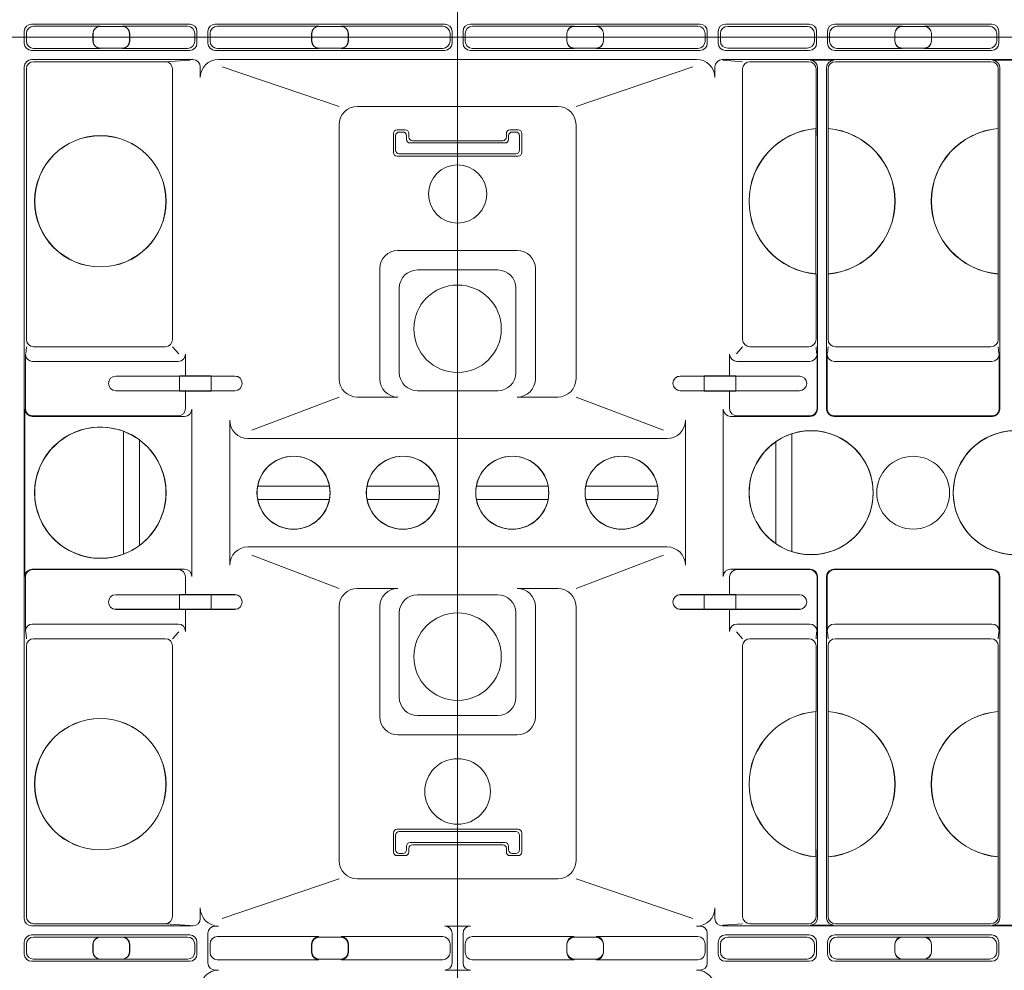
# Model space of a CAD drawing. Units: millimetres. Extents: x -19797 to 22253, y -33143 to -3443.
# Drawn here: x 11498 to 12173, y -22206 to -21554 of the extents above; entities that cross this region are included whole.
import ezdxf

# ---------------------------------------------------------------- set-up
doc = ezdxf.new("R2010")
doc.units = ezdxf.units.MM
doc.header["$LTSCALE"] = 50
doc.layers.add('クロスウェーブ詳細部', color=8, linetype='Continuous')

msp = doc.modelspace()

# ---------------------------------------------------------------- linework, layer by layer
at = {"layer": 'クロスウェーブ詳細部', "lineweight": 15}
for p, q in [((11798.11, -20308.49), (11798.11, -22823.49)), ((11505.89, -21556.97), (11614.36, -21556.97)), ((11789.36, -21556.97), (11631.86, -21556.97)), ((11806.86, -21556.97), (11964.36, -21556.97)), ((12039.36, -21556.97), (11981.86, -21556.97)), ((12056.86, -21556.97), (12164.36, -21556.97)), ((11500.89, -21561.97), (11500.89, -21570.02)), ((11502.33, -21563.41), (11502.33, -21568.58)), ((11507.33, -21558.41), (11553.03, -21558.41)), ((11548.03, -21568.58), (11548.03, -21563.41)), ((11548.11, -21563.49), (11548.11, -21568.49)), ((11553.11, -21558.49), (11568.11, -21558.49)), ((11568.2, -21558.41), (11612.92, -21558.41)), ((11573.11, -21563.49), (11573.11, -21568.49)), ((11573.2, -21563.41), (11573.2, -21568.58)), ((11617.92, -21568.58), (11617.92, -21563.41)), ((11619.36, -21570.02), (11619.36, -21561.97)), ((11626.86, -21561.97), (11626.86, -21570.02)), ((11628.3, -21568.58), (11628.3, -21563.41)), ((11703.03, -21558.41), (11633.3, -21558.41)), ((11698.03, -21563.41), (11698.03, -21568.58)), ((11698.11, -21563.49), (11698.11, -21568.49)), ((11703.11, -21558.49), (11718.11, -21558.49)), ((11787.92, -21558.41), (11718.2, -21558.41)), ((11723.11, -21563.49), (11723.11, -21568.49)), ((11723.2, -21568.58), (11723.2, -21563.41)), ((11792.92, -21568.58), (11792.92, -21563.41)), ((11794.36, -21561.97), (11794.36, -21570.02)), ((11801.86, -21561.97), (11801.86, -21570.02)), ((11803.3, -21568.58), (11803.3, -21563.41)), ((11808.3, -21558.41), (11878.03, -21558.41)), ((11873.03, -21568.58), (11873.03, -21563.41)), ((11873.11, -21563.49), (11873.11, -21568.49)), ((11893.11, -21558.49), (11878.11, -21558.49)), ((11893.2, -21558.41), (11962.92, -21558.41)), ((11898.11, -21563.49), (11898.11, -21568.49)), ((11898.2, -21568.58), (11898.2, -21563.41)), ((11967.92, -21568.58), (11967.92, -21563.41)), ((11969.36, -21561.97), (11969.36, -21570.02)), ((11976.86, -21570.02), (11976.86, -21561.97)), ((11978.39, -21563.49), (11978.39, -21568.49)), ((11983.39, -21558.49), (12037.84, -21558.49)), ((12042.84, -21563.49), (12042.84, -21568.49)), ((12044.36, -21561.97), (12044.36, -21570.02)), ((12051.86, -21570.02), (12051.86, -21561.97)), ((12053.3, -21568.58), (12053.3, -21563.41)), ((12103.03, -21558.41), (12058.3, -21558.41)), ((12098.03, -21568.58), (12098.03, -21563.41)), ((12098.11, -21563.49), (12098.11, -21568.49)), ((12118.11, -21558.49), (12103.11, -21558.49)), ((12118.2, -21558.41), (12162.92, -21558.41)), ((12123.11, -21563.49), (12123.11, -21568.49)), ((12123.2, -21568.58), (12123.2, -21563.41)), ((12167.92, -21568.58), (12167.92, -21563.41)), ((12169.36, -21570.02), (12169.36, -21561.97)), ((10218.11, -21565.99), (12753.11, -21565.99)), ((11505.89, -21575.02), (11614.36, -21575.02)), ((11507.33, -21573.58), (11553.03, -21573.58)), ((11553.11, -21573.49), (11568.11, -21573.49)), ((11568.2, -21573.58), (11612.92, -21573.58)), ((11789.36, -21575.02), (11631.86, -21575.02)), ((11703.03, -21573.58), (11633.3, -21573.58)), ((11703.11, -21573.49), (11718.11, -21573.49)), ((11787.92, -21573.58), (11718.2, -21573.58)), ((11806.86, -21575.02), (11964.36, -21575.02)), ((11808.3, -21573.58), (11878.03, -21573.58)), ((11893.11, -21573.49), (11878.11, -21573.49)), ((11893.2, -21573.58), (11962.92, -21573.58)), ((12039.36, -21575.02), (11981.86, -21575.02)), ((11983.39, -21573.49), (12037.84, -21573.49)), ((12056.86, -21575.02), (12164.36, -21575.02)), ((12103.03, -21573.58), (12058.3, -21573.58)), ((12118.11, -21573.49), (12103.11, -21573.49)), ((12118.2, -21573.58), (12162.92, -21573.58)), ((11505.89, -21581.27), (11616.63, -21581.27)), ((11507.33, -21582.71), (11597.58, -21582.71)), ((11597.63, -21582.71), (11614.43, -21581.62)), ((11634.13, -21581.15), (11962.1, -21581.15)), ((11979.6, -21581.27), (12241.63, -21581.27)), ((11993.64, -21582.71), (11979.94, -21581.68)), ((12038.98, -21582.71), (11998.64, -21582.71)), ((12039.99, -21581.71), (12056.24, -21581.71)), ((12057.24, -21582.71), (12163.98, -21582.71)), ((12181.24, -21581.71), (12164.99, -21581.71)), ((11500.89, -21586.27), (11500.89, -22170.72)), ((11502.33, -21587.71), (11502.33, -21773.32)), ((11602.58, -21587.71), (11602.58, -21773.32)), ((11621.63, -21586.27), (11621.63, -21593.65)), ((11716.86, -21613.49), (11636.64, -21586.25)), ((11879.36, -21613.49), (11959.58, -21586.25)), ((11974.6, -21586.27), (11974.6, -21593.65)), ((11993.64, -21587.71), (11993.64, -21773.32)), ((12043.98, -21587.71), (12043.98, -21633.6)), ((12044.99, -21586.71), (12044.99, -21821.08)), ((12051.24, -21586.71), (12051.24, -21821.08)), ((12052.24, -21633.6), (12052.24, -21587.71)), ((12168.98, -21633.6), (12168.98, -21587.71)), ((12169.99, -21586.71), (12169.99, -21821.08)), ((11729.36, -21613.49), (11866.86, -21613.49)), ((11716.86, -21625.99), (11716.86, -21800.37)), ((11756.58, -21629.46), (11762.14, -21629.46)), ((11758.11, -21630.99), (11760.61, -21630.99)), ((11839.64, -21629.46), (11834.08, -21629.46)), ((11835.61, -21630.99), (11838.11, -21630.99)), ((11879.36, -21625.99), (11879.36, -21800.37)), ((12043.9, -21628.67), (12043.98, -21628.58)), ((12043.9, -21728.32), (12043.9, -21628.67)), ((12052.33, -21628.67), (12052.24, -21628.58)), ((12052.33, -21728.32), (12052.33, -21628.67)), ((12168.9, -21628.67), (12168.98, -21628.58)), ((12168.9, -21728.32), (12168.9, -21628.67)), ((11754.08, -21631.96), (11754.08, -21645.03)), ((11755.61, -21633.49), (11755.61, -21643.49)), ((11763.11, -21633.49), (11763.11, -21635.99)), ((11764.64, -21631.96), (11764.64, -21634.46)), ((11767.14, -21636.96), (11829.08, -21636.96)), ((11831.58, -21631.96), (11831.58, -21634.46)), ((11833.11, -21633.49), (11833.11, -21635.99)), ((11840.61, -21633.49), (11840.61, -21643.49)), ((11842.14, -21631.96), (11842.14, -21645.03)), ((11830.61, -21638.49), (11765.61, -21638.49)), ((11756.58, -21647.53), (11839.64, -21647.53)), ((11838.11, -21645.99), (11758.11, -21645.99)), ((11757.22, -21712.24), (11839.01, -21712.24)), ((11744.72, -21724.74), (11744.72, -21800.37)), ((11770.61, -21725.64), (11825.61, -21725.64)), ((11851.51, -21724.74), (11851.51, -21800.37)), ((12043.9, -21728.32), (12043.98, -21728.41)), ((12043.98, -21728.41), (12043.98, -21773.32)), ((12052.24, -21728.41), (12052.33, -21728.32)), ((12052.24, -21773.32), (12052.24, -21728.41)), ((12168.9, -21728.32), (12168.98, -21728.41)), ((12168.98, -21773.32), (12168.98, -21728.41)), ((11758.11, -21738.14), (11758.11, -21795.99)), ((11838.11, -21738.14), (11838.11, -21795.99)), ((11502.33, -21778.32), (11502.01, -21783.05)), ((11507.33, -21778.32), (11597.58, -21778.32)), ((11602.58, -21778.32), (11606.83, -21783.09)), ((11993.64, -21778.32), (11989.39, -21783.09)), ((12038.98, -21778.32), (11998.64, -21778.32)), ((12043.98, -21778.32), (12044.3, -21783.05)), ((12052.24, -21778.32), (12051.92, -21783.05)), ((12163.98, -21778.32), (12057.24, -21778.32)), ((12168.98, -21778.32), (12169.3, -21783.05)), ((11501.65, -21820.73), (11501.65, -21783.36)), ((11611.53, -21798.28), (11611.53, -21783.36)), ((11984.7, -21798.28), (11984.7, -21783.36)), ((12044.66, -21783.36), (12044.66, -21820.73)), ((12051.56, -21783.36), (12051.56, -21820.73)), ((12169.66, -21783.36), (12169.66, -21820.73)), ((11506.65, -21788.36), (11606.53, -21788.36)), ((12039.66, -21788.36), (11989.7, -21788.36)), ((12164.66, -21788.36), (12056.56, -21788.36)), ((11563.61, -21798.47), (11607.36, -21798.28)), ((11563.64, -21798.49), (11645.38, -21798.49)), ((11607.36, -21798.28), (11629, -21798.28)), ((11607.36, -21798.49), (11607.36, -21808.49)), ((11629, -21798.28), (11645.43, -21798.44)), ((11629, -21798.49), (11629, -21808.49)), ((11967.22, -21798.28), (11950.8, -21798.44)), ((12032.59, -21798.49), (11950.85, -21798.49)), ((11988.87, -21798.28), (11967.22, -21798.28)), ((11967.22, -21798.49), (11967.22, -21808.49)), ((12032.61, -21798.47), (11988.87, -21798.28)), ((11988.87, -21798.49), (11988.87, -21808.49)), ((11563.61, -21808.52), (11607.36, -21808.71)), ((11563.64, -21808.49), (11645.38, -21808.49)), ((11607.36, -21808.71), (11629, -21808.71)), ((11611.53, -21820.73), (11611.53, -21808.71)), ((11629, -21808.71), (11645.43, -21808.54)), ((11716.86, -21812.87), (11656.9, -21835.59)), ((11729.36, -21812.87), (11757.22, -21812.87)), ((11770.61, -21808.49), (11825.61, -21808.49)), ((11839.01, -21812.87), (11866.86, -21812.87)), ((11879.36, -21812.87), (11939.32, -21835.59)), ((11967.22, -21808.71), (11950.8, -21808.54)), ((12032.59, -21808.49), (11950.85, -21808.49)), ((11988.87, -21808.71), (11967.22, -21808.71)), ((11984.7, -21820.73), (11984.7, -21808.71)), ((12032.61, -21808.52), (11988.87, -21808.71)), ((11501.33, -21821.08), (11501.33, -21935.91)), ((11506.33, -21826.08), (11610.86, -21826.08)), ((11506.65, -21825.73), (11606.53, -21825.73)), ((11615.86, -21821.08), (11615.86, -21935.91)), ((11980.37, -21821.08), (11980.37, -21935.91)), ((11985.37, -21826.08), (12039.99, -21826.08)), ((12039.66, -21825.73), (11989.7, -21825.73)), ((12164.99, -21826.08), (12056.24, -21826.08)), ((12164.66, -21825.73), (12056.56, -21825.73)), ((11641.83, -21928.19), (11641.83, -21828.8)), ((11954.39, -21928.19), (11954.39, -21828.8)), ((11568.86, -21920.65), (11568.86, -21836.34)), ((12027.36, -21918.88), (12027.36, -21838.11)), ((11579.86, -21914.68), (11579.86, -21842.31)), ((11654.33, -21841.3), (11941.89, -21841.3)), ((12016.36, -21913.4), (12016.36, -21843.59)), ((11710.19, -21873.93), (11661.03, -21873.93)), ((11785.19, -21873.93), (11736.03, -21873.93)), ((11811.03, -21873.93), (11860.19, -21873.93)), ((11886.03, -21873.93), (11935.19, -21873.93)), ((11710.19, -21883.06), (11661.03, -21883.06)), ((11785.19, -21883.06), (11736.03, -21883.06)), ((11811.03, -21883.06), (11860.19, -21883.06)), ((11886.03, -21883.06), (11935.19, -21883.06)), ((11654.33, -21915.69), (11941.89, -21915.69)), ((11716.86, -21944.12), (11656.9, -21921.4)), ((11879.36, -21944.12), (11939.32, -21921.4)), ((11506.33, -21930.91), (11610.86, -21930.91)), ((11506.65, -21931.26), (11606.53, -21931.26)), ((11985.37, -21930.91), (12039.99, -21930.91)), ((12039.66, -21931.26), (11989.7, -21931.26)), ((12164.99, -21930.91), (12056.24, -21930.91)), ((12164.66, -21931.26), (12056.56, -21931.26)), ((11501.65, -21936.26), (11501.65, -21973.62)), ((11611.53, -21936.26), (11611.53, -21948.28)), ((11984.7, -21936.26), (11984.7, -21948.28)), ((12044.66, -21973.62), (12044.66, -21936.26)), ((12044.99, -22170.28), (12044.99, -21935.91)), ((12051.24, -22170.28), (12051.24, -21935.91)), ((12051.56, -21973.62), (12051.56, -21936.26)), ((12169.66, -21973.62), (12169.66, -21936.26)), ((12169.99, -22170.28), (12169.99, -21935.91)), ((11563.61, -21948.47), (11607.36, -21948.28)), ((11563.64, -21948.49), (11645.38, -21948.49)), ((11607.36, -21948.28), (11629, -21948.28)), ((11607.36, -21958.49), (11607.36, -21948.49)), ((11629, -21948.28), (11645.43, -21948.44)), ((11629, -21958.49), (11629, -21948.49)), ((11729.36, -21944.12), (11757.22, -21944.12)), ((11770.61, -21948.49), (11825.61, -21948.49)), ((11839.01, -21944.12), (11866.86, -21944.12)), ((11967.22, -21948.28), (11950.8, -21948.44)), ((12032.59, -21948.49), (11950.85, -21948.49)), ((11988.87, -21948.28), (11967.22, -21948.28)), ((11967.22, -21958.49), (11967.22, -21948.49)), ((12032.61, -21948.47), (11988.87, -21948.28)), ((11988.87, -21958.49), (11988.87, -21948.49)), ((11563.61, -21958.52), (11607.36, -21958.71)), ((11563.64, -21958.49), (11645.38, -21958.49)), ((11607.36, -21958.71), (11629, -21958.71)), ((11611.53, -21958.71), (11611.53, -21973.62)), ((11629, -21958.71), (11645.43, -21958.54)), ((11716.86, -21956.62), (11716.86, -22130.99)), ((11744.72, -21956.62), (11744.72, -22032.24)), ((11758.11, -21960.99), (11758.11, -22018.85)), ((11838.11, -21960.99), (11838.11, -22018.85)), ((11851.51, -21956.62), (11851.51, -22032.24)), ((11879.36, -21956.62), (11879.36, -22130.99)), ((11967.22, -21958.71), (11950.8, -21958.54)), ((12032.59, -21958.49), (11950.85, -21958.49)), ((11988.87, -21958.71), (11967.22, -21958.71)), ((11984.7, -21958.71), (11984.7, -21973.62)), ((12032.61, -21958.52), (11988.87, -21958.71)), ((11506.65, -21968.62), (11606.53, -21968.62)), ((12039.66, -21968.62), (11989.7, -21968.62)), ((12164.66, -21968.62), (12056.56, -21968.62)), ((11502.33, -21978.67), (11502.01, -21973.94)), ((11602.58, -21978.67), (11606.83, -21973.9)), ((11993.64, -21978.67), (11989.39, -21973.9)), ((12043.98, -21978.67), (12044.3, -21973.94)), ((12052.24, -21978.67), (12051.92, -21973.94)), ((12168.98, -21978.67), (12169.3, -21973.94)), ((11507.33, -21978.67), (11597.58, -21978.67)), ((12038.98, -21978.67), (11998.64, -21978.67)), ((12163.98, -21978.67), (12057.24, -21978.67)), ((11502.33, -22169.28), (11502.33, -21983.67)), ((11602.58, -21983.67), (11602.58, -22169.28)), ((11993.64, -22169.28), (11993.64, -21983.67)), ((12043.98, -22028.58), (12043.98, -21983.67)), ((12052.24, -21983.67), (12052.24, -22028.58)), ((12168.98, -21983.67), (12168.98, -22028.58)), ((12043.9, -22028.67), (12043.98, -22028.58)), ((12043.9, -22028.67), (12043.9, -22128.32)), ((12052.24, -22028.58), (12052.33, -22028.67)), ((12052.33, -22028.67), (12052.33, -22128.32)), ((12168.9, -22028.67), (12168.98, -22028.58)), ((12168.9, -22028.67), (12168.9, -22128.32)), ((11770.61, -22031.35), (11825.61, -22031.35)), ((11757.22, -22044.74), (11839.01, -22044.74)), ((11756.58, -22109.46), (11839.64, -22109.46)), ((11756.58, -22109.46), (11839.64, -22109.46)), ((11754.08, -22125.03), (11754.08, -22111.96)), ((11754.08, -22125.03), (11754.08, -22111.96)), ((11755.61, -22123.49), (11755.61, -22113.49)), ((11755.61, -22123.49), (11755.61, -22113.49)), ((11838.11, -22110.99), (11758.11, -22110.99)), ((11838.11, -22110.99), (11758.11, -22110.99)), ((11840.61, -22123.49), (11840.61, -22113.49)), ((11840.61, -22123.49), (11840.61, -22113.49)), ((11842.14, -22125.03), (11842.14, -22111.96)), ((11842.14, -22125.03), (11842.14, -22111.96)), ((11763.11, -22123.49), (11763.11, -22120.99)), ((11763.11, -22123.49), (11763.11, -22120.99)), ((11764.64, -22125.03), (11764.64, -22122.53)), ((11764.64, -22125.03), (11764.64, -22122.53)), ((11830.61, -22118.49), (11765.61, -22118.49)), ((11830.61, -22118.49), (11765.61, -22118.49)), ((11767.14, -22120.03), (11829.08, -22120.03)), ((11767.14, -22120.03), (11829.08, -22120.03)), ((11831.58, -22125.03), (11831.58, -22122.53)), ((11831.58, -22125.03), (11831.58, -22122.53)), ((11833.11, -22123.49), (11833.11, -22120.99)), ((11833.11, -22123.49), (11833.11, -22120.99)), ((12043.98, -22169.28), (12043.98, -22123.39)), ((12052.24, -22123.39), (12052.24, -22169.28)), ((12168.98, -22123.39), (12168.98, -22169.28)), ((11756.58, -22127.53), (11762.14, -22127.53)), ((11756.58, -22127.53), (11762.14, -22127.53)), ((11758.11, -22125.99), (11760.61, -22125.99)), ((11758.11, -22125.99), (11760.61, -22125.99)), ((11839.64, -22127.53), (11834.08, -22127.53)), ((11839.64, -22127.53), (11834.08, -22127.53)), ((11835.61, -22125.99), (11838.11, -22125.99)), ((11835.61, -22125.99), (11838.11, -22125.99)), ((12043.9, -22128.32), (12043.98, -22128.41)), ((12052.33, -22128.32), (12052.24, -22128.41)), ((12168.9, -22128.32), (12168.98, -22128.41)), ((11716.86, -22143.49), (11636.64, -22170.73)), ((11729.36, -22143.49), (11866.86, -22143.49)), ((11879.36, -22143.49), (11959.58, -22170.73)), ((11621.63, -22170.72), (11621.63, -22163.33)), ((11974.6, -22170.72), (11974.6, -22163.33)), ((11505.89, -22175.72), (11616.63, -22175.72)), ((11507.33, -22174.28), (11597.58, -22174.28)), ((11597.63, -22174.28), (11614.43, -22175.37)), ((11634.13, -22175.83), (11631.86, -22175.83)), ((11789.36, -22175.83), (11806.86, -22175.83)), ((11962.1, -22175.83), (11964.36, -22175.83)), ((11979.6, -22175.72), (12241.63, -22175.72)), ((11993.64, -22174.28), (11979.94, -22175.31)), ((12038.98, -22174.28), (11998.64, -22174.28)), ((12039.99, -22175.28), (12056.24, -22175.28)), ((12057.24, -22174.28), (12163.98, -22174.28)), ((12181.24, -22175.28), (12164.99, -22175.28)), ((11505.89, -22181.97), (11614.36, -22181.97)), ((11507.33, -22183.41), (11553.03, -22183.41)), ((11553.11, -22183.49), (11568.11, -22183.49)), ((11568.2, -22183.41), (11612.92, -22183.41)), ((11626.86, -22201.15), (11626.86, -22180.83)), ((11633.3, -22183.05), (11703.03, -22183.05)), ((11703.11, -22183.49), (11718.11, -22183.49)), ((11718.2, -22183.05), (11787.92, -22183.05)), ((11794.36, -22201.15), (11794.36, -22180.83)), ((11801.86, -22201.15), (11801.86, -22180.83)), ((11878.03, -22183.05), (11808.3, -22183.05)), ((11893.11, -22183.49), (11878.11, -22183.49)), ((11962.92, -22183.05), (11893.2, -22183.05)), ((11969.36, -22201.15), (11969.36, -22180.83)), ((12039.36, -22181.97), (11981.86, -22181.97)), ((11983.39, -22183.49), (12037.84, -22183.49)), ((12056.86, -22181.97), (12164.36, -22181.97)), ((12103.03, -22183.41), (12058.3, -22183.41)), ((12118.11, -22183.49), (12103.11, -22183.49)), ((12118.2, -22183.41), (12162.92, -22183.41)), ((11500.89, -22195.02), (11500.89, -22186.97)), ((11502.33, -22193.58), (11502.33, -22188.41)), ((11548.03, -22188.41), (11548.03, -22193.58)), ((11548.11, -22193.49), (11548.11, -22188.49)), ((11573.11, -22193.49), (11573.11, -22188.49)), ((11573.2, -22193.58), (11573.2, -22188.41)), ((11617.92, -22188.41), (11617.92, -22193.58)), ((11619.36, -22186.97), (11619.36, -22195.02)), ((11628.3, -22188.05), (11628.3, -22193.94)), ((11698.03, -22193.94), (11698.03, -22188.05)), ((11698.11, -22193.5), (11698.11, -22188.49)), ((11723.11, -22193.5), (11723.11, -22188.49)), ((11723.2, -22188.05), (11723.2, -22193.94)), ((11792.92, -22188.05), (11792.92, -22193.94)), ((11803.3, -22188.05), (11803.3, -22193.94)), ((11873.03, -22188.05), (11873.03, -22193.94)), ((11873.11, -22193.5), (11873.11, -22188.49)), ((11898.11, -22193.5), (11898.11, -22188.49)), ((11898.2, -22193.94), (11898.2, -22188.05)), ((11967.92, -22188.05), (11967.92, -22193.94)), ((11976.86, -22186.97), (11976.86, -22195.02)), ((11978.39, -22193.49), (11978.39, -22188.49)), ((12042.84, -22193.49), (12042.84, -22188.49)), ((12044.36, -22195.02), (12044.36, -22186.97)), ((12051.86, -22186.97), (12051.86, -22195.02)), ((12053.3, -22188.41), (12053.3, -22193.58)), ((12098.03, -22188.41), (12098.03, -22193.58)), ((12098.11, -22193.49), (12098.11, -22188.49)), ((12123.11, -22193.49), (12123.11, -22188.49)), ((12123.2, -22188.41), (12123.2, -22193.58)), ((12167.92, -22188.41), (12167.92, -22193.58)), ((12169.36, -22186.97), (12169.36, -22195.02)), ((11507.33, -22198.58), (11553.03, -22198.58)), ((11553.11, -22198.49), (11568.11, -22198.49)), ((11568.2, -22198.58), (11612.92, -22198.58)), ((11703.11, -22198.5), (11718.11, -22198.5)), ((11893.11, -22198.5), (11878.11, -22198.5)), ((11983.39, -22198.49), (12037.84, -22198.49)), ((12103.03, -22198.58), (12058.3, -22198.58)), ((12118.11, -22198.49), (12103.11, -22198.49)), ((12118.2, -22198.58), (12162.92, -22198.58)), ((11505.89, -22200.02), (11614.36, -22200.02)), ((11633.3, -22198.94), (11703.03, -22198.94)), ((11718.2, -22198.94), (11787.92, -22198.94)), ((11878.03, -22198.94), (11808.3, -22198.94)), ((11962.92, -22198.94), (11893.2, -22198.94)), ((12039.36, -22200.02), (11981.86, -22200.02)), ((12056.86, -22200.02), (12164.36, -22200.02)), ((11634.13, -22206.15), (11631.86, -22206.15)), ((11789.36, -22206.15), (11806.86, -22206.15)), ((11962.1, -22206.15), (11964.36, -22206.15))]:
    msp.add_line(p, q, dxfattribs=at)
for centre in [(11685.61, -21878.49), (11760.61, -21878.49)]:
    msp.add_circle(centre, 25.09, dxfattribs=at)
at = {"layer": 'クロスウェーブ詳細部', "lineweight": 15, "extrusion": (0, 0, -1)}
for centre in [(-11835.61, -21878.49), (-11910.61, -21878.49)]:
    msp.add_circle(centre, 25.09, dxfattribs=at)
for centre, radius, start, end in [((-11505.89, -21561.97), 5, 0, 90), ((-11806.86, -21561.97), 5, 0, 90), ((-11981.86, -21561.97), 5, 0, 90), ((-12056.86, -21561.97), 5, 0, 90), ((-11507.33, -21563.41), 5, 0, 90), ((-11553.11, -21563.49), 5, 0, 90), ((-11633.3, -21563.41), 5, 0, 90), ((-11703.11, -21563.49), 5, 0, 90), ((-11808.3, -21563.41), 5, 0, 90), ((-11878.11, -21563.49), 5, 0, 90), ((-11983.39, -21563.49), 5, 0, 90), ((-12058.3, -21563.41), 5, 0, 90), ((-12103.03, -21563.41), 5, 0, 90), ((-12103.11, -21563.49), 5, 0, 90), ((-11553.03, -21568.58), 5, 270, 0), ((-11568.11, -21568.49), 5, 180, 270), ((-11568.2, -21568.58), 5, 180, 270), ((-11612.92, -21568.58), 5, 180, 270), ((-11614.36, -21570.02), 5, 180, 270), ((-11631.86, -21570.02), 5, 270, 0), ((-11718.11, -21568.49), 5, 180, 270), ((-11787.92, -21568.58), 5, 180, 270), ((-11806.86, -21570.02), 5, 270, 0), ((-11878.03, -21568.58), 5, 270, 0), ((-11893.11, -21568.49), 5, 180, 270), ((-11962.92, -21568.58), 5, 180, 270), ((-11964.36, -21570.02), 5, 180, 270), ((-12037.84, -21568.49), 5, 180, 270), ((-12118.11, -21568.49), 5, 180, 270), ((-12118.2, -21568.58), 5, 180, 270), ((-12162.92, -21568.58), 5, 180, 270), ((-12164.36, -21570.02), 5, 180, 270), ((-11597.58, -21587.71), 5, 90, 180), ((-11616.63, -21586.27), 5, 90, 180), ((-11979.6, -21586.27), 5, 0, 90), ((-11998.64, -21587.71), 5, 0, 90), ((-12164.99, -21586.71), 5, 90, 180), ((-11834.08, -21631.96), 2.5, 0, 90), ((-11839.64, -21631.96), 2.5, 90, 180), ((-12173.11, -21678.49), 50.09, 274.72822, 85.27178), ((-12173.11, -21678.49), 50, 274.83686, 85.16314), ((-11553.11, -21678.49), 45.09, 180, 179.99995), ((-11553.11, -21678.49), 45, 180, 179.99995), ((-11829.08, -21634.46), 2.5, 180, 270), ((-11839.64, -21645.03), 2.5, 180, 270), ((-11507.33, -21773.32), 5, 270, 0), ((-11597.58, -21773.32), 5, 180, 270), ((-12057.24, -21773.32), 5, 270, 0), ((-12163.98, -21773.32), 5, 180, 270), ((-11506.65, -21783.36), 5, 270, 0), ((-11606.53, -21783.36), 5, 180, 270), ((-12056.56, -21783.36), 5, 270, 0), ((-12164.66, -21783.36), 5, 180, 270), ((-11563.64, -21803.49), 5, 270, 90), ((-11950.85, -21803.44), 5, 0, 89.41518), ((-11950.85, -21803.49), 5, 270, 90), ((-12032.59, -21803.47), 5, 90.31434, 180), ((-11950.85, -21803.54), 5, 270.58482, 0), ((-12032.59, -21803.52), 5, 180, 269.68566), ((-11506.65, -21820.73), 5, 270, 0), ((-11606.53, -21820.73), 5, 180, 270), ((-11610.86, -21821.08), 5, 180, 270), ((-12056.24, -21821.08), 5, 270, 0), ((-12056.56, -21820.73), 5, 270, 0), ((-12164.66, -21820.73), 5, 180, 270), ((-12164.99, -21821.08), 5, 180, 270), ((-11553.11, -21878.49), 45, 249.51238, 110.48762), ((-11553.11, -21878.49), 45.09, 180, 179.99995), ((-12040.61, -21878.49), 42.5, 71.83407, 288.16593), ((-12180.61, -21878.49), 42.5, 251.83407, 108.16593), ((-11553.11, -21878.49), 45, 110.48762, 126.47268), ((-12040.61, -21878.49), 42.59, 180, 179.99995), ((-12040.61, -21878.49), 42.5, 55.20912, 71.83407), ((-12180.61, -21878.49), 42.59, 180, 179.99995), ((-11553.11, -21878.49), 45, 126.47268, 233.52732), ((-12040.61, -21878.49), 42.5, 304.79088, 55.20912), ((-11835.61, -21878.49), 25, 10.52134, 169.47866), ((-11910.61, -21878.49), 25, 10.52134, 169.47866), ((-12110.61, -21878.49), 25, 180, 179.99995), ((-11835.61, -21878.49), 25, 349.47866, 10.52134), ((-11835.61, -21878.49), 25, 169.47866, 190.52134), ((-11910.61, -21878.49), 25, 349.47866, 10.52134), ((-11910.61, -21878.49), 25, 169.47866, 190.52134), ((-11835.61, -21878.49), 25, 190.52134, 349.47866), ((-11910.61, -21878.49), 25, 190.52134, 349.47866), ((-11553.11, -21878.49), 45, 233.52732, 249.51238), ((-12040.61, -21878.49), 42.5, 288.16593, 304.79088), ((-11506.33, -21935.91), 5, 0, 90), ((-11506.65, -21936.26), 5, 0, 90), ((-11985.37, -21935.91), 5, 0, 90), ((-11989.7, -21936.26), 5, 0, 90), ((-12039.66, -21936.26), 5, 90, 180), ((-12039.99, -21935.91), 5, 90, 180), ((-11563.64, -21953.47), 5, 0, 89.68566), ((-11645.38, -21953.49), 5, 90, 270), ((-11645.38, -21953.44), 5, 90.58482, 180), ((-12032.59, -21953.49), 5, 90, 270), ((-11563.64, -21953.52), 5, 270.31434, 0), ((-11645.38, -21953.54), 5, 180, 269.41518), ((-11989.7, -21973.62), 5, 0, 90), ((-12039.66, -21973.62), 5, 90, 180), ((-11998.64, -21983.67), 5, 0, 90), ((-12038.98, -21983.67), 5, 90, 180), ((-12048.11, -22078.49), 50.09, 274.72822, 85.27178), ((-12048.11, -22078.49), 50, 274.83686, 85.16314), ((-12048.11, -22078.49), 50.09, 94.72822, 265.27178), ((-12048.11, -22078.49), 50, 94.83686, 265.16314), ((-11553.11, -22078.49), 45.09, 180, 179.99995), ((-11553.11, -22078.49), 45, 180, 179.99995), ((-11756.58, -22111.96), 2.5, 0, 90), ((-11756.58, -22111.96), 2.5, 0, 90), ((-11758.11, -22113.49), 2.5, 0, 90), ((-11758.11, -22113.49), 2.5, 0, 90), ((-11838.11, -22113.49), 2.5, 90, 180), ((-11838.11, -22113.49), 2.5, 90, 180), ((-11758.11, -22123.49), 2.5, 270, 0), ((-11758.11, -22123.49), 2.5, 270, 0), ((-11760.61, -22123.49), 2.5, 180, 270), ((-11760.61, -22123.49), 2.5, 180, 270), ((-11765.61, -22120.99), 2.5, 0, 90), ((-11765.61, -22120.99), 2.5, 0, 90), ((-11767.14, -22122.53), 2.5, 0, 90), ((-11767.14, -22122.53), 2.5, 0, 90), ((-11830.61, -22120.99), 2.5, 90, 180), ((-11830.61, -22120.99), 2.5, 90, 180), ((-11835.61, -22123.49), 2.5, 270, 0), ((-11835.61, -22123.49), 2.5, 270, 0), ((-11838.11, -22123.49), 2.5, 180, 270), ((-11838.11, -22123.49), 2.5, 180, 270), ((-11756.58, -22125.03), 2.5, 270, 0), ((-11756.58, -22125.03), 2.5, 270, 0), ((-11762.14, -22125.03), 2.5, 180, 270), ((-11762.14, -22125.03), 2.5, 180, 270), ((-11634.13, -22163.33), 12.5, 270, 0), ((-11505.89, -22170.72), 5, 270, 0), ((-11507.33, -22169.28), 5, 270, 0), ((-12038.98, -22169.28), 5, 180, 270), ((-12039.99, -22170.28), 5, 180, 270), ((-12056.24, -22170.28), 5, 270, 0), ((-12057.24, -22169.28), 5, 270, 0), ((-12163.98, -22169.28), 5, 180, 270), ((-11631.86, -22180.83), 5, 0, 90), ((-11789.36, -22180.83), 5, 90, 180), ((-11806.86, -22180.83), 5, 0, 90), ((-11505.89, -22186.97), 5, 0, 90), ((-11507.33, -22188.41), 5, 0, 90), ((-11553.11, -22188.49), 5, 0, 90), ((-11633.3, -22188.05), 5, 0, 90), ((-11703.03, -22188.05), 5, 0, 90), ((-11703.11, -22188.49), 5, 0, 90), ((-11718.2, -22188.05), 5, 90, 180), ((-11787.92, -22188.05), 5, 90, 180), ((-11878.11, -22188.49), 5, 0, 90), ((-11981.86, -22186.97), 5, 0, 90), ((-11983.39, -22188.49), 5, 0, 90), ((-12039.36, -22186.97), 5, 90, 180), ((-12056.86, -22186.97), 5, 0, 90), ((-12058.3, -22188.41), 5, 0, 90), ((-12103.03, -22188.41), 5, 0, 90), ((-12103.11, -22188.49), 5, 0, 90), ((-11553.03, -22193.58), 5, 270, 0), ((-11568.11, -22193.49), 5, 180, 270), ((-11568.2, -22193.58), 5, 180, 270), ((-11612.92, -22193.58), 5, 180, 270), ((-11614.36, -22195.02), 5, 180, 270), ((-11633.3, -22193.94), 5, 270, 0), ((-11703.03, -22193.94), 5, 270, 0), ((-11718.11, -22193.5), 5, 180, 270), ((-11718.2, -22193.94), 5, 180, 270), ((-11787.92, -22193.94), 5, 180, 270), ((-11893.11, -22193.5), 5, 180, 270), ((-12037.84, -22193.49), 5, 180, 270), ((-12039.36, -22195.02), 5, 180, 270), ((-12118.11, -22193.49), 5, 180, 270), ((-12118.2, -22193.58), 5, 180, 270), ((-12162.92, -22193.58), 5, 180, 270), ((-12164.36, -22195.02), 5, 180, 270), ((-11631.86, -22201.15), 5, 270, 0), ((-11789.36, -22201.15), 5, 180, 270), ((-11806.86, -22201.15), 5, 270, 0), ((-11962.1, -22218.65), 12.5, 90, 180)]:
    msp.add_arc(centre, radius, start, end, dxfattribs=at)
at = {"layer": 'クロスウェーブ詳細部', "lineweight": 15}
for centre, radius, start, end in [((11614.36, -21561.97), 5, 0, 90), ((11631.86, -21561.97), 5, 90, 180), ((11789.36, -21561.97), 5, 0, 90), ((11964.36, -21561.97), 5, 0, 90), ((12039.36, -21561.97), 5, 0, 90), ((12164.36, -21561.97), 5, 0, 90), ((11553.03, -21563.41), 5, 90, 180), ((11568.11, -21563.49), 5, 0, 90), ((11568.2, -21563.41), 5, 0, 90), ((11612.92, -21563.41), 5, 0, 90), ((11703.03, -21563.41), 5, 90, 180), ((11718.11, -21563.49), 5, 0, 90), ((11718.2, -21563.41), 5, 0, 90), ((11787.92, -21563.41), 5, 0, 90), ((11878.03, -21563.41), 5, 90, 180), ((11893.11, -21563.49), 5, 0, 90), ((11893.2, -21563.41), 5, 0, 90), ((11962.92, -21563.41), 5, 0, 90), ((12037.84, -21563.49), 5, 0, 90), ((12118.11, -21563.49), 5, 0, 90), ((12118.2, -21563.41), 5, 0, 90), ((12162.92, -21563.41), 5, 0, 90), ((11505.89, -21570.02), 5, 180, 270), ((11507.33, -21568.58), 5, 180, 270), ((11553.11, -21568.49), 5, 180, 270), ((11633.3, -21568.58), 5, 180, 270), ((11703.03, -21568.58), 5, 180, 270), ((11703.11, -21568.49), 5, 180, 270), ((11718.2, -21568.58), 5, 270, 0), ((11789.36, -21570.02), 5, 270, 0), ((11808.3, -21568.58), 5, 180, 270), ((11878.11, -21568.49), 5, 180, 270), ((11893.2, -21568.58), 5, 270, 0), ((11981.86, -21570.02), 5, 180, 270), ((11983.39, -21568.49), 5, 180, 270), ((12039.36, -21570.02), 5, 270, 0), ((12056.86, -21570.02), 5, 180, 270), ((12058.3, -21568.58), 5, 180, 270), ((12103.03, -21568.58), 5, 180, 270), ((12103.11, -21568.49), 5, 180, 270), ((11505.89, -21586.27), 5, 90, 180), ((11507.33, -21587.71), 5, 90, 180), ((11634.13, -21593.65), 12.5, 90, 180), ((11962.1, -21593.65), 12.5, 0, 90), ((12038.98, -21587.71), 5, 0, 90), ((12039.99, -21586.71), 5, 0, 90), ((12056.24, -21586.71), 5, 90, 180), ((12057.24, -21587.71), 5, 90, 180), ((12163.98, -21587.71), 5, 0, 90), ((11729.36, -21625.99), 12.5, 90, 180), ((11866.86, -21625.99), 12.5, 0, 90), ((11756.58, -21631.96), 2.5, 90, 180), ((11758.11, -21633.49), 2.5, 90, 180), ((11760.61, -21633.49), 2.5, 0, 90), ((11762.14, -21631.96), 2.5, 0, 90), ((11835.61, -21633.49), 2.5, 90, 180), ((11838.11, -21633.49), 2.5, 0, 90), ((12048.11, -21678.49), 50.09, 94.72822, 265.27178), ((12048.11, -21678.49), 50, 94.83686, 265.16314), ((12048.11, -21678.49), 50.09, 274.72822, 85.27178), ((12048.11, -21678.49), 50, 274.83686, 85.16314), ((11765.61, -21635.99), 2.5, 180, 270), ((11767.14, -21634.46), 2.5, 180, 270), ((11830.61, -21635.99), 2.5, 270, 0), ((11758.11, -21643.49), 2.5, 180, 270), ((11838.11, -21643.49), 2.5, 270, 0), ((11756.58, -21645.03), 2.5, 180, 270), ((11798.11, -21673.49), 20, 0, 359.99995), ((11757.22, -21724.74), 12.5, 90, 180), ((11839.01, -21724.74), 12.5, 0, 90), ((11770.61, -21738.14), 12.5, 90, 180), ((11825.61, -21738.14), 12.5, 0, 90), ((11798.11, -21765.99), 30, 0, 359.99995), ((11998.64, -21773.32), 5, 180, 270), ((12038.98, -21773.32), 5, 270, 0), ((11989.7, -21783.36), 5, 180, 270), ((12039.66, -21783.36), 5, 270, 0), ((11563.64, -21803.47), 5, 90.31434, 180), ((11645.38, -21803.49), 5, 270, 90), ((11645.38, -21803.44), 5, 0, 89.41518), ((11770.61, -21795.99), 12.5, 180, 270), ((11825.61, -21795.99), 12.5, 270, 0), ((12032.59, -21803.49), 5, 270, 90), ((11563.64, -21803.52), 5, 180, 269.68566), ((11645.38, -21803.54), 5, 270.58482, 0), ((11729.36, -21800.37), 12.5, 180, 270), ((11757.22, -21800.37), 12.5, 180, 270), ((11839.01, -21800.37), 12.5, 270, 0), ((11866.86, -21800.37), 12.5, 270, 0), ((11506.33, -21821.08), 5, 180, 270), ((11985.37, -21821.08), 5, 180, 270), ((11989.7, -21820.73), 5, 180, 270), ((12039.66, -21820.73), 5, 270, 0), ((12039.99, -21821.08), 5, 270, 0), ((11654.33, -21828.8), 12.5, 180, 270), ((11941.89, -21828.8), 12.5, 270, 0), ((11685.61, -21878.49), 25, 10.52134, 169.47866), ((11760.61, -21878.49), 25, 10.52134, 169.47866), ((11685.61, -21878.49), 25, 169.47866, 190.52134), ((11685.61, -21878.49), 25, 349.47866, 10.52134), ((11760.61, -21878.49), 25, 169.47866, 190.52134), ((11760.61, -21878.49), 25, 349.47866, 10.52134), ((11685.61, -21878.49), 25, 190.52134, 349.47866), ((11760.61, -21878.49), 25, 190.52134, 349.47866), ((11654.33, -21928.19), 12.5, 90, 180), ((11941.89, -21928.19), 12.5, 0, 90), ((11606.53, -21936.26), 5, 0, 90), ((11610.86, -21935.91), 5, 0, 90), ((12056.24, -21935.91), 5, 90, 180), ((12056.56, -21936.26), 5, 90, 180), ((12164.66, -21936.26), 5, 0, 90), ((12164.99, -21935.91), 5, 0, 90), ((11563.64, -21953.49), 5, 90, 270), ((11729.36, -21956.62), 12.5, 90, 180), ((11757.22, -21956.62), 12.5, 90, 180), ((11770.61, -21960.99), 12.5, 90, 180), ((11825.61, -21960.99), 12.5, 0, 90), ((11839.01, -21956.62), 12.5, 0, 90), ((11866.86, -21956.62), 12.5, 0, 90), ((11950.85, -21953.44), 5, 90.58482, 180), ((11950.85, -21953.49), 5, 90, 270), ((12032.59, -21953.47), 5, 0, 89.68566), ((11950.85, -21953.54), 5, 180, 269.41518), ((12032.59, -21953.52), 5, 270.31434, 0), ((11798.11, -21990.99), 30, 0, 359.99995), ((11506.65, -21973.62), 5, 90, 180), ((11606.53, -21973.62), 5, 0, 90), ((12056.56, -21973.62), 5, 90, 180), ((12164.66, -21973.62), 5, 0, 90), ((11507.33, -21983.67), 5, 90, 180), ((11597.58, -21983.67), 5, 0, 90), ((12057.24, -21983.67), 5, 90, 180), ((12163.98, -21983.67), 5, 0, 90), ((11770.61, -22018.85), 12.5, 180, 270), ((11825.61, -22018.85), 12.5, 270, 0), ((12173.11, -22078.49), 50.09, 94.72822, 265.27178), ((12173.11, -22078.49), 50, 94.83686, 265.16314), ((11757.22, -22032.24), 12.5, 180, 270), ((11839.01, -22032.24), 12.5, 270, 0), ((11798.11, -22083.49), 22.5, 0, 359.99995), ((11839.64, -22111.96), 2.5, 0, 90), ((11839.64, -22111.96), 2.5, 0, 90), ((11829.08, -22122.53), 2.5, 0, 90), ((11829.08, -22122.53), 2.5, 0, 90), ((11729.36, -22130.99), 12.5, 180, 270), ((11834.08, -22125.03), 2.5, 180, 270), ((11834.08, -22125.03), 2.5, 180, 270), ((11839.64, -22125.03), 2.5, 270, 0), ((11839.64, -22125.03), 2.5, 270, 0), ((11866.86, -22130.99), 12.5, 270, 0), ((11962.1, -22163.33), 12.5, 270, 0), ((11597.58, -22169.28), 5, 270, 0), ((11616.63, -22170.72), 5, 270, 0), ((11979.6, -22170.72), 5, 180, 270), ((11998.64, -22169.28), 5, 180, 270), ((12164.99, -22170.28), 5, 270, 0), ((11964.36, -22180.83), 5, 0, 90), ((11553.03, -22188.41), 5, 90, 180), ((11568.11, -22188.49), 5, 0, 90), ((11568.2, -22188.41), 5, 0, 90), ((11612.92, -22188.41), 5, 0, 90), ((11614.36, -22186.97), 5, 0, 90), ((11718.11, -22188.49), 5, 0, 90), ((11808.3, -22188.05), 5, 90, 180), ((11878.03, -22188.05), 5, 90, 180), ((11893.11, -22188.49), 5, 0, 90), ((11893.2, -22188.05), 5, 0, 90), ((11962.92, -22188.05), 5, 0, 90), ((12037.84, -22188.49), 5, 0, 90), ((12118.11, -22188.49), 5, 0, 90), ((12118.2, -22188.41), 5, 0, 90), ((12162.92, -22188.41), 5, 0, 90), ((12164.36, -22186.97), 5, 0, 90), ((11505.89, -22195.02), 5, 180, 270), ((11507.33, -22193.58), 5, 180, 270), ((11553.11, -22193.49), 5, 180, 270), ((11703.11, -22193.5), 5, 180, 270), ((11808.3, -22193.94), 5, 180, 270), ((11878.03, -22193.94), 5, 180, 270), ((11878.11, -22193.5), 5, 180, 270), ((11893.2, -22193.94), 5, 270, 0), ((11962.92, -22193.94), 5, 270, 0), ((11981.86, -22195.02), 5, 180, 270), ((11983.39, -22193.49), 5, 180, 270), ((12056.86, -22195.02), 5, 180, 270), ((12058.3, -22193.58), 5, 180, 270), ((12103.03, -22193.58), 5, 180, 270), ((12103.11, -22193.49), 5, 180, 270), ((11964.36, -22201.15), 5, 270, 0), ((11634.13, -22218.65), 12.5, 90, 180)]:
    msp.add_arc(centre, radius, start, end, dxfattribs=at)

doc.saveas('drawing.dxf')
